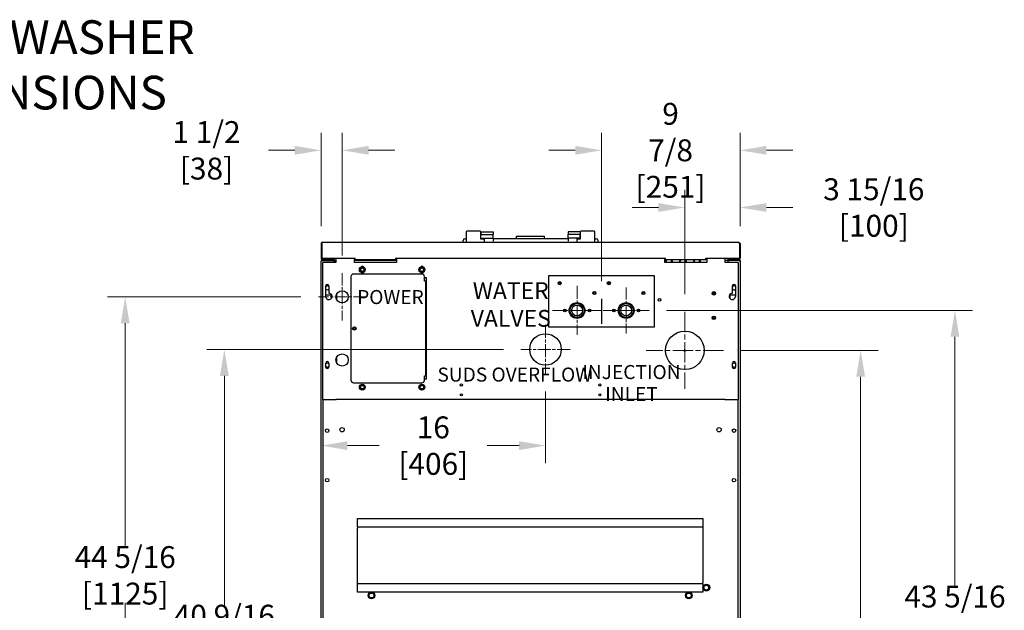
# Model space of a CAD drawing. Units: inches. Extents: x 9 to 163, y -107 to 102.
# Drawn here: x 93 to 163, y 60 to 102 of the extents above; entities that cross this region are included whole.
import ezdxf

# ---------------------------------------------------------------- set-up
doc = ezdxf.new("R2010")
doc.units = ezdxf.units.IN
doc.header["$LTSCALE"] = 10
doc.header["$MEASUREMENT"] = 0
doc.linetypes.add('CHAIN', pattern=[0.7087, 0.4724, -0.0591, 0.1181, -0.0591])
doc.layers.add('Center Mark(Dexter)', color=1, linetype='Continuous', lineweight=20, true_color=0xff0000)
doc.layers.add('Dimensions(Dexter)', color=1, linetype='Continuous', lineweight=20, true_color=0xff0000)
for name, color, linetype, lineweight in [('Sketch Geometry(Dexter)', 7, 'Continuous', 25), ('Sketch Lines(Dexter)', 7, 'Continuous', 20), ('Symbols(Dexter)', 7, 'Continuous', 20), ('Visible Edges(Dexter)', 7, 'Continuous', 25)]:
    doc.layers.add(name, color=color, linetype=linetype, lineweight=lineweight)
doc.styles.add('DIMTXT', font='tahoma.ttf', dxfattribs={"width": 0.75})
doc.styles.add('NOTES', font='ARIALN.TTF', dxfattribs={"width": 0.8})
doc.dimstyles.new('FRAC', dxfattribs={"dimscale": 10, "dimtxt": 0.156, "dimasz": 0.188, "dimexe": 0.125, "dimexo": 0.125, "dimgap": 0.094, "dimtad": 0, "dimtih": 1, "dimtoh": 1, "dimdec": 6, "dimrnd": 1e-08, "dimzin": 0, "dimdsep": 46, "dimlunit": 5, "dimtxsty": 'DIMTXT', "dimcen": 0.09, "dimclrd": 7, "dimclre": 7, "dimclrt": 7, "dimadec": 0, "dimazin": 3, "dimtfac": 0.600962, "dimtdec": 6, "dimtofl": 0, "dimtmove": 0, "dimatfit": 3, "dimfxl": 1, "dimfrac": 2, "dimtolj": 1, "dimtzin": 12, "dimlwd": 0, "dimlwe": 0, "dimarcsym": 0})

# ---------------------------------------------------------------- blocks, each defined once
blk = doc.blocks.new('*D21')
at = {"layer": 'Defpoints', "color": 0, "linetype": 'Continuous', "transparency": 16777216}
for p in [(107.6, 78.71), (128.749, 78.71), (114.658, 38.162)]:
    blk.add_point(p, dxfattribs=at)
at = {"layer": 'Dimensions(Dexter)', "color": 7, "linetype": 'Continuous', "lineweight": 0, "transparency": 16777216}
for p, q in [((127.499, 78.71), (106.35, 78.71)), ((107.6, 76.83), (107.6, 60.397)), ((107.6, 40.042), (107.6, 56.476)), ((113.408, 38.162), (106.35, 38.162))]:
    blk.add_line(p, q, dxfattribs=at)
at = {"layer": 'Dimensions(Dexter)', "color": 7, "linetype": 'Continuous', "transparency": 16777216}
for points in [[(107.286, 76.83), (107.913, 76.83), (107.6, 78.71)], [(107.286, 40.042), (107.913, 40.042), (107.6, 38.162)]]:
    blk.add_solid(points, dxfattribs=at)
at = {"layer": 'Dimensions(Dexter)', "color": 7, "linetype": 'Continuous', "lineweight": 5, "transparency": 16777216, "insert": (107.6, 58.436), "char_height": 1.56, "attachment_point": 5, "style": 'DIMTXT'}
blk.add_mtext('\\A1;40 9/16 [1030]', dxfattribs=at)
blk = doc.blocks.new('*D22')
at = {"layer": 'Defpoints', "color": 0, "linetype": 'Continuous', "transparency": 16777216}
for p in [(114.31, 82.46), (100.528, 38.162), (114.658, 38.162)]:
    blk.add_point(p, dxfattribs=at)
at = {"layer": 'Dimensions(Dexter)', "color": 7, "linetype": 'Continuous', "lineweight": 0, "transparency": 16777216}
for p, q in [((113.06, 82.46), (99.278, 82.46)), ((100.528, 80.58), (100.528, 64.574)), ((100.528, 40.042), (100.528, 60.654)), ((113.408, 38.162), (99.278, 38.162))]:
    blk.add_line(p, q, dxfattribs=at)
at = {"layer": 'Dimensions(Dexter)', "color": 7, "linetype": 'Continuous', "transparency": 16777216}
for points in [[(100.214, 80.58), (100.841, 80.58), (100.528, 82.46)], [(100.214, 40.042), (100.841, 40.042), (100.528, 38.162)]]:
    blk.add_solid(points, dxfattribs=at)
at = {"layer": 'Dimensions(Dexter)', "color": 7, "linetype": 'Continuous', "lineweight": 5, "transparency": 16777216, "insert": (100.528, 62.614), "char_height": 1.56, "attachment_point": 5, "style": 'DIMTXT'}
blk.add_mtext('\\A1;44 5/16 [1125]', dxfattribs=at)
blk = doc.blocks.new('*D24')
at = {"layer": 'Defpoints', "color": 0, "linetype": 'Continuous', "transparency": 16777216}
for p in [(137.885, 81.491), (159.697, 81.491), (144.221, 38.162)]:
    blk.add_point(p, dxfattribs=at)
at = {"layer": 'Dimensions(Dexter)', "color": 7, "linetype": 'Continuous', "lineweight": 0, "transparency": 16777216}
for p, q in [((139.135, 81.491), (160.947, 81.491)), ((159.697, 79.611), (159.697, 61.763)), ((159.697, 40.042), (159.697, 57.842)), ((145.471, 38.162), (160.947, 38.162))]:
    blk.add_line(p, q, dxfattribs=at)
at = {"layer": 'Dimensions(Dexter)', "color": 7, "linetype": 'Continuous', "transparency": 16777216}
for points in [[(159.384, 79.611), (160.011, 79.611), (159.697, 81.491)], [(159.384, 40.042), (160.011, 40.042), (159.697, 38.162)]]:
    blk.add_solid(points, dxfattribs=at)
at = {"layer": 'Dimensions(Dexter)', "color": 7, "linetype": 'Continuous', "lineweight": 5, "transparency": 16777216, "insert": (159.697, 59.802), "char_height": 1.56, "attachment_point": 5, "style": 'DIMTXT'}
blk.add_mtext('\\A1;43 5/16 [1101]', dxfattribs=at)
blk = doc.blocks.new('*D26')
at = {"layer": 'Defpoints', "color": 0, "linetype": 'Continuous', "transparency": 16777216}
for p in [(114.498, 85.002), (130.498, 76.961), (114.498, 71.858)]:
    blk.add_point(p, dxfattribs=at)
at = {"layer": 'Dimensions(Dexter)', "color": 7, "linetype": 'Continuous', "lineweight": 0, "transparency": 16777216}
for p, q in [((114.498, 83.752), (114.498, 70.608)), ((130.498, 75.711), (130.498, 70.608)), ((116.378, 71.858), (118.648, 71.858)), ((128.618, 71.858), (126.347, 71.858))]:
    blk.add_line(p, q, dxfattribs=at)
at = {"layer": 'Dimensions(Dexter)', "color": 7, "linetype": 'Continuous', "transparency": 16777216}
for points in [[(116.378, 72.171), (116.378, 71.545), (114.498, 71.858)], [(128.618, 72.171), (128.618, 71.545), (130.498, 71.858)]]:
    blk.add_solid(points, dxfattribs=at)
at = {"layer": 'Dimensions(Dexter)', "color": 7, "linetype": 'Continuous', "lineweight": 5, "transparency": 16777216, "insert": (122.498, 71.858), "char_height": 1.56, "attachment_point": 5, "style": 'DIMTXT'}
blk.add_mtext('\\A1;16 [406]', dxfattribs=at)
blk = doc.blocks.new('*D27')
at = {"layer": 'Defpoints', "color": 0, "linetype": 'Continuous', "transparency": 16777216}
for p in [(114.498, 92.902), (114.498, 86.239), (115.998, 84.148)]:
    blk.add_point(p, dxfattribs=at)
at = {"layer": 'Dimensions(Dexter)', "color": 7, "linetype": 'Continuous', "lineweight": 0, "transparency": 16777216}
for p, q in [((114.498, 87.489), (114.498, 94.152)), ((115.998, 85.398), (115.998, 94.152)), ((112.618, 92.902), (110.738, 92.902)), ((117.878, 92.902), (119.758, 92.902))]:
    blk.add_line(p, q, dxfattribs=at)
at = {"layer": 'Dimensions(Dexter)', "color": 7, "linetype": 'Continuous', "transparency": 16777216}
for points in [[(112.618, 93.216), (112.618, 92.589), (114.498, 92.902)], [(117.878, 93.216), (117.878, 92.589), (115.998, 92.902)]]:
    blk.add_solid(points, dxfattribs=at)
at = {"layer": 'Dimensions(Dexter)', "color": 7, "linetype": 'Continuous', "lineweight": 5, "transparency": 16777216, "insert": (106.329, 92.902), "char_height": 1.56, "attachment_point": 5, "style": 'DIMTXT'}
blk.add_mtext('\\A1;1 1/2 [38]', dxfattribs=at)
blk = doc.blocks.new('*D28')
at = {"layer": 'Defpoints', "color": 0, "linetype": 'Continuous', "transparency": 16777216}
for p in [(134.498, 92.902), (144.373, 86.239), (134.498, 82.331)]:
    blk.add_point(p, dxfattribs=at)
at = {"layer": 'Dimensions(Dexter)', "color": 7, "linetype": 'Continuous', "lineweight": 0, "transparency": 16777216}
for p, q in [((134.498, 83.581), (134.498, 94.152)), ((144.373, 87.489), (144.373, 94.152)), ((132.618, 92.902), (130.738, 92.902)), ((146.253, 92.902), (148.133, 92.902))]:
    blk.add_line(p, q, dxfattribs=at)
at = {"layer": 'Dimensions(Dexter)', "color": 7, "linetype": 'Continuous', "transparency": 16777216}
for points in [[(132.618, 93.216), (132.618, 92.589), (134.498, 92.902)], [(146.253, 93.216), (146.253, 92.589), (144.373, 92.902)]]:
    blk.add_solid(points, dxfattribs=at)
at = {"layer": 'Dimensions(Dexter)', "color": 7, "linetype": 'Continuous', "lineweight": 5, "transparency": 16777216, "insert": (139.416, 92.902), "char_height": 1.56, "attachment_point": 5, "style": 'DIMTXT'}
blk.add_mtext('\\A1;9 7/8\\P [251]', dxfattribs=at)
blk = doc.blocks.new('*D29')
at = {"layer": 'Defpoints', "color": 0, "linetype": 'Continuous', "transparency": 16777216}
for p in [(143.185, 78.647), (152.971, 78.647), (144.221, 38.162)]:
    blk.add_point(p, dxfattribs=at)
at = {"layer": 'Dimensions(Dexter)', "color": 7, "linetype": 'Continuous', "lineweight": 0, "transparency": 16777216}
for p, q in [((144.435, 78.647), (154.221, 78.647)), ((152.971, 76.767), (152.971, 53.123)), ((152.971, 40.042), (152.971, 49.202)), ((145.471, 38.162), (154.221, 38.162))]:
    blk.add_line(p, q, dxfattribs=at)
at = {"layer": 'Dimensions(Dexter)', "color": 7, "linetype": 'Continuous', "transparency": 16777216}
for points in [[(152.657, 76.767), (153.284, 76.767), (152.971, 78.647)], [(152.657, 40.042), (153.284, 40.042), (152.971, 38.162)]]:
    blk.add_solid(points, dxfattribs=at)
at = {"layer": 'Dimensions(Dexter)', "color": 7, "linetype": 'Continuous', "lineweight": 5, "transparency": 16777216, "insert": (152.971, 51.162), "char_height": 1.56, "attachment_point": 5, "style": 'DIMTXT'}
blk.add_mtext('\\A1;40 1/2 [1028]', dxfattribs=at)
blk = doc.blocks.new('*D30')
at = {"layer": 'Defpoints', "color": 0, "linetype": 'Continuous', "transparency": 16777216}
for p in [(140.435, 88.827), (144.373, 86.239), (140.435, 81.397)]:
    blk.add_point(p, dxfattribs=at)
at = {"layer": 'Dimensions(Dexter)', "color": 7, "linetype": 'Continuous', "lineweight": 0, "transparency": 16777216}
for p, q in [((140.435, 82.647), (140.435, 90.077)), ((144.373, 87.489), (144.373, 90.077)), ((138.555, 88.827), (136.675, 88.827)), ((146.253, 88.827), (148.133, 88.827))]:
    blk.add_line(p, q, dxfattribs=at)
at = {"layer": 'Dimensions(Dexter)', "color": 7, "linetype": 'Continuous', "transparency": 16777216}
for points in [[(138.555, 89.14), (138.555, 88.514), (140.435, 88.827)], [(146.253, 89.14), (146.253, 88.514), (144.373, 88.827)]]:
    blk.add_solid(points, dxfattribs=at)
at = {"layer": 'Dimensions(Dexter)', "color": 7, "linetype": 'Continuous', "lineweight": 5, "transparency": 16777216, "insert": (153.91, 88.827), "char_height": 1.56, "attachment_point": 5, "style": 'DIMTXT'}
blk.add_mtext('\\A1;3 15/16 [100]', dxfattribs=at)

msp = doc.modelspace()

# ---------------------------------------------------------------- linework, layer by layer
msp.add_circle((130.4976263, 78.710135), 1.125)
at = {"layer": 'Center Mark(Dexter)', "color": 7, "linetype": 'CHAIN', "ltscale": 0.305439}
for p, q in [((140.4354363, 81.39726), (140.4354363, 75.89726)), ((143.1854363, 78.64726), (137.6854363, 78.64726))]:
    msp.add_line(p, q, dxfattribs=at)
at = {"layer": 'Sketch Geometry(Dexter)'}
for p, q in [((134.4976263, 82.330754), (134.4976263, 80.5372941)), ((143.3101263, 75.147635), (115.5601263, 75.147635))]:
    msp.add_line(p, q, dxfattribs=at)
at = {"layer": 'Sketch Lines(Dexter)', "linetype": 'CHAIN', "ltscale": 0.18739}
for p, q in [((115.9976263, 84.147635), (115.9976263, 80.772635)), ((117.6851263, 82.460135), (114.3101263, 82.460135))]:
    msp.add_line(p, q, dxfattribs=at)
at = {"layer": 'Sketch Lines(Dexter)', "linetype": 'CHAIN', "ltscale": 0.194195}
for p, q in [((132.7476263, 83.239385), (132.7476263, 79.741885)), ((134.4963763, 81.490635), (130.9988763, 81.490635)), ((130.4976263, 80.458885), (130.4976263, 76.961385)), ((132.2463763, 78.710135), (128.7488763, 78.710135))]:
    msp.add_line(p, q, dxfattribs=at)
at = {"layer": 'Sketch Lines(Dexter)', "linetype": 'CHAIN', "ltscale": 0.181835}
for p, q in [((136.2476263, 83.128135), (136.2476263, 79.853135)), ((137.8851263, 81.490635), (134.6101263, 81.490635))]:
    msp.add_line(p, q, dxfattribs=at)
at = {"layer": 'Visible Edges(Dexter)'}
for p, q in [((124.8726263, 86.974635), (124.8726263, 87.120885)), ((125.8626263, 87.130885), (124.8826263, 87.130885)), ((125.8726263, 87.120885), (125.8726263, 86.974635)), ((125.8882513, 87.0961514), (126.7632513, 87.0961514)), ((125.8882513, 87.0961514), (125.8882513, 86.9143485)), ((126.7632513, 87.0961514), (126.7632513, 86.9143485)), ((132.9820013, 87.0961514), (132.1070013, 87.0961514)), ((132.1070013, 87.0961514), (132.1070013, 86.9143485)), ((132.9820013, 87.0961514), (132.9820013, 86.9143485)), ((132.9976263, 86.974635), (132.9976263, 87.120885)), ((133.9876263, 87.130885), (133.0076263, 87.130885)), ((133.9976263, 87.120885), (133.9976263, 86.974635)), ((124.6226263, 86.349635), (124.6226263, 86.474635)), ((124.7476263, 86.599635), (124.8726263, 86.599635)), ((124.8726263, 86.349635), (124.8726263, 86.974635)), ((125.8726263, 86.974635), (125.8726263, 86.609635)), ((125.8826263, 86.599635), (126.1126263, 86.599635)), ((125.8882513, 86.9143485), (126.7632513, 86.9143485)), ((125.8882513, 86.9143485), (125.8882513, 86.9020233)), ((125.8882513, 86.9020233), (126.7632513, 86.9020233)), ((125.8882513, 86.64651), (125.8882513, 86.9020233)), ((125.8882513, 86.64651), (126.7632513, 86.64651)), ((125.8882513, 86.64651), (125.8882513, 86.599635)), ((126.1226263, 86.589635), (126.1226263, 86.349635)), ((126.7632513, 86.9143485), (126.7632513, 86.9020233)), ((126.7632513, 86.64651), (126.7632513, 86.9020233)), ((126.7632513, 86.64651), (126.7632513, 86.42776)), ((132.1070013, 86.599635), (126.7632513, 86.599635)), ((128.4351263, 86.7743743), (128.4351263, 86.7733095)), ((128.4351263, 86.7743743), (130.4351263, 86.7743743)), ((128.4351263, 86.599635), (128.4351263, 86.7733095)), ((130.4351263, 86.7743743), (130.4351263, 86.7733095)), ((130.4351263, 86.599635), (130.4351263, 86.7733095)), ((132.9820013, 86.9143485), (132.1070013, 86.9143485)), ((132.1070013, 86.9143485), (132.1070013, 86.9020233)), ((132.9820013, 86.9020233), (132.1070013, 86.9020233)), ((132.1070013, 86.64651), (132.1070013, 86.9020233)), ((132.9820013, 86.64651), (132.1070013, 86.64651)), ((132.1070013, 86.64651), (132.1070013, 86.42776)), ((132.7476263, 86.349635), (132.7476263, 86.589635)), ((132.7576263, 86.599635), (132.9876263, 86.599635)), ((132.9820013, 86.9143485), (132.9820013, 86.9020233)), ((132.9820013, 86.64651), (132.9820013, 86.9020233)), ((132.9820013, 86.64651), (132.9820013, 86.599635)), ((132.9976263, 86.609635), (132.9976263, 86.974635)), ((133.9976263, 86.974635), (133.9976263, 86.349635)), ((133.9976263, 86.599635), (134.1226263, 86.599635)), ((134.2476263, 86.349635), (134.2476263, 86.474635)), ((114.4976263, 86.239135), (114.4976263, 85.210135)), ((114.4976263, 86.239135), (114.5456263, 86.239135)), ((114.5456263, 85.210135), (114.5456263, 86.239135)), ((114.5463334, 86.239135), (114.5463334, 85.2205351)), ((114.6081263, 86.349635), (144.2621263, 86.349635)), ((144.3239192, 86.239135), (144.3239192, 85.2205351)), ((144.3246263, 86.239135), (144.3246263, 85.210135)), ((144.3726263, 86.239135), (144.3246263, 86.239135)), ((144.3726263, 86.239135), (144.3726263, 85.210135)), ((114.4976263, 38.537135), (114.4976263, 85.001635)), ((114.5086725, 85.046835), (114.5061263, 85.046835)), ((114.5061263, 85.0415568), (114.5061263, 85.046835)), ((114.5337013, 85.1284578), (114.5660307, 85.1639375)), ((114.5463334, 85.2205351), (116.9351263, 85.2205351)), ((114.5463334, 85.210135), (114.5463334, 85.2205351)), ((114.5759063, 85.046835), (114.5524614, 85.046835)), ((114.5589263, 85.0925037), (114.5589263, 85.0997662)), ((114.5589263, 85.0997662), (114.6027448, 85.0997662)), ((114.5589263, 85.0520664), (114.5589263, 85.0522252)), ((114.5912908, 85.0520664), (114.5589263, 85.0520664)), ((114.5589263, 85.0520664), (114.5589263, 85.051835)), ((114.5906051, 85.051835), (114.5589263, 85.051835)), ((114.6081263, 85.099635), (114.5956263, 85.099635)), ((114.5956263, 85.099635), (114.5956263, 85.064135)), ((114.5956263, 85.064135), (115.2746263, 85.064135)), ((114.5956263, 85.0535284), (115.2746263, 85.0535284)), ((114.6081263, 85.126515), (114.6081263, 85.147635)), ((114.6081263, 85.147635), (115.1538763, 85.147635)), ((114.6081263, 85.099635), (114.6081263, 85.126515)), ((114.7624829, 85.099635), (114.6081263, 85.099635)), ((115.2746263, 85.099635), (114.7624829, 85.099635)), ((115.1538763, 85.147635), (115.2873763, 85.147635)), ((115.1538763, 85.147635), (115.1538763, 85.099635)), ((115.1538763, 85.0997662), (115.2786726, 85.0997662)), ((115.2746263, 85.064135), (115.2746263, 85.099635)), ((115.3726263, 85.0535284), (115.2746263, 85.0535284)), ((115.2873763, 85.2205351), (115.2873763, 85.162135)), ((115.2873763, 85.1009494), (115.2873763, 85.162135)), ((115.2873763, 85.0535284), (115.2873763, 85.064968)), ((115.3371263, 85.162135), (115.3371263, 85.2205351)), ((115.3726263, 85.2205351), (115.3726263, 85.162135)), ((115.3726263, 85.0535284), (115.3726263, 85.162135)), ((115.3726263, 84.897635), (115.3726263, 85.0535284)), ((115.4242263, 84.897635), (115.4242263, 85.2205351)), ((115.5442665, 85.051835), (115.4242263, 85.051835)), ((115.5492263, 85.07976), (115.5601263, 85.07976)), ((115.5601263, 85.2205351), (115.5601263, 84.897635)), ((116.8726263, 84.897635), (116.8726263, 85.147635)), ((116.8726263, 85.147635), (116.9351263, 85.147635)), ((116.8726263, 85.07976), (119.8726263, 85.07976)), ((116.9351263, 85.2205351), (116.9351263, 85.210135)), ((116.9351263, 85.1190088), (116.9351263, 85.210135)), ((116.9351263, 85.099635), (116.9351263, 85.1190088)), ((119.8101263, 85.099635), (116.9351263, 85.099635)), ((119.8101263, 85.210135), (119.8101263, 85.2205351)), ((119.8101263, 85.2205351), (139.0601263, 85.2205351)), ((119.8101263, 85.210135), (119.8101263, 85.099635)), ((119.8101263, 85.147635), (119.8726263, 85.147635)), ((119.8726263, 85.147635), (119.8726263, 84.897635)), ((138.9976263, 84.897635), (138.9976263, 85.147635)), ((138.9976263, 85.147635), (139.0601263, 85.147635)), ((139.0601263, 85.2205351), (139.0601263, 85.210135)), ((139.0601263, 85.099635), (139.0601263, 85.210135)), ((141.9351263, 85.099635), (139.0601263, 85.099635)), ((141.9351263, 85.210135), (141.9351263, 85.2205351)), ((141.9351263, 85.2205351), (144.3239192, 85.2205351)), ((141.9351263, 85.1190088), (141.9351263, 85.210135)), ((141.9351263, 85.147635), (141.9976263, 85.147635)), ((141.9351263, 85.099635), (141.9351263, 85.1190088)), ((141.9976263, 85.147635), (141.9976263, 84.897635)), ((143.3101263, 84.897635), (143.3101263, 85.2205351)), ((143.5061263, 85.051835), (143.3101263, 85.051835)), ((143.5061263, 85.162135), (143.5061263, 85.2205351)), ((143.5061263, 85.0535284), (143.6041263, 85.0535284)), ((143.5061263, 85.0535284), (143.5061263, 84.897635)), ((143.5416263, 85.2205351), (143.5416263, 85.162135)), ((143.5998763, 85.162135), (143.5998763, 85.2205351)), ((143.5998763, 85.162135), (143.5998763, 85.0997797)), ((143.5998763, 85.147635), (143.7163763, 85.147635)), ((143.5998763, 85.0642272), (143.5998763, 85.0535284)), ((143.6000799, 85.0997662), (143.7163763, 85.0997662)), ((144.1077697, 85.099635), (143.6041263, 85.099635)), ((143.6041263, 85.099635), (143.6041263, 85.064135)), ((143.6041263, 85.064135), (144.2831263, 85.064135)), ((144.2831263, 85.0535284), (143.6041263, 85.0535284)), ((143.7163763, 85.147635), (144.2621263, 85.147635)), ((143.7163763, 85.099635), (143.7163763, 85.147635)), ((144.2621263, 85.099635), (144.1077697, 85.099635)), ((144.2621263, 85.126515), (144.2621263, 85.147635)), ((144.2621263, 85.099635), (144.2621263, 85.126515)), ((144.2831263, 85.099635), (144.2621263, 85.099635)), ((144.2675077, 85.0997662), (144.3283263, 85.0997662)), ((144.2831263, 85.064135), (144.2831263, 85.099635)), ((144.3200441, 85.0520664), (144.2874618, 85.0520664)), ((144.3203581, 85.051835), (144.2881474, 85.051835)), ((144.3028462, 85.046835), (144.3262912, 85.046835)), ((144.3042218, 85.1639375), (144.3365512, 85.1284578)), ((144.3239192, 85.2205351), (144.3239192, 85.210135)), ((144.3283263, 85.0997662), (144.3283263, 85.0885888)), ((144.37008, 85.046835), (144.3811263, 85.046835)), ((144.3811263, 85.046835), (144.3811263, 85.001635)), ((144.3811263, 85.001635), (144.3811263, 38.537135)), ((115.5601263, 84.897635), (114.6226263, 84.897635)), ((114.6226263, 75.147635), (114.6226263, 84.897635)), ((119.8726263, 84.897635), (116.8726263, 84.897635)), ((117.2791264, 84.3978228), (117.279018, 84.3077562)), ((117.279018, 84.3077562), (117.3569637, 84.262629)), ((117.2792348, 84.4878893), (117.2791264, 84.3978228)), ((117.3572889, 84.5328288), (117.2792348, 84.4878893)), ((117.3569637, 84.262629), (117.4349095, 84.2175019)), ((117.435343, 84.5777682), (117.3572889, 84.5328288)), ((117.4349095, 84.2175019), (117.5129636, 84.2624413)), ((117.5132888, 84.532641), (117.435343, 84.5777682)), ((117.5129636, 84.2624413), (117.5910178, 84.3073807)), ((117.5912345, 84.4875139), (117.5132888, 84.532641)), ((117.5910178, 84.3073807), (117.5911262, 84.3974473)), ((117.5911262, 84.3974473), (117.5912345, 84.4875139)), ((121.5291264, 84.3978228), (121.529018, 84.3077562)), ((121.529018, 84.3077562), (121.6069637, 84.262629)), ((121.5292348, 84.4878893), (121.5291264, 84.3978228)), ((121.6072889, 84.5328288), (121.5292348, 84.4878893)), ((121.6069637, 84.262629), (121.6849095, 84.2175019)), ((121.685343, 84.5777682), (121.6072889, 84.5328288)), ((121.6849095, 84.2175019), (121.7629636, 84.2624413)), ((121.7632888, 84.532641), (121.685343, 84.5777682)), ((121.7629636, 84.2624413), (121.8410178, 84.3073807)), ((121.8412345, 84.4875139), (121.7632888, 84.532641)), ((121.8410178, 84.3073807), (121.8411262, 84.3974473)), ((121.8411262, 84.3974473), (121.8412345, 84.4875139)), ((141.9976263, 84.897635), (138.9976263, 84.897635)), ((144.2476263, 84.897635), (143.3101263, 84.897635)), ((144.2476263, 84.897635), (144.2476263, 75.147635)), ((116.6226263, 83.897635), (116.6226263, 76.522635)), ((121.6851263, 84.085135), (116.8101263, 84.085135)), ((121.8726263, 83.585135), (121.8726263, 83.897635)), ((121.8726263, 83.835135), (121.9976263, 83.835135)), ((121.9402263, 83.585135), (121.8726263, 83.585135)), ((121.9652263, 83.585135), (121.9402263, 83.585135)), ((121.9402263, 83.585135), (121.9402263, 76.835135)), ((121.9976263, 83.585135), (121.9652263, 83.585135)), ((121.9976263, 83.835135), (121.9976263, 76.585135)), ((130.7476263, 80.290635), (130.7476263, 83.990635)), ((130.7476263, 83.990635), (138.2476263, 83.990635)), ((138.2476263, 83.990635), (138.2476263, 80.290635)), ((114.8256263, 82.49126), (114.8256263, 83.24126)), ((115.0446263, 83.24126), (115.0446263, 82.7176358)), ((131.5601263, 83.3689315), (131.5601263, 83.4985885)), ((135.0601263, 83.3689315), (135.0601263, 83.4985885)), ((143.8256263, 82.7176358), (143.8256263, 83.24126)), ((144.0446263, 83.24126), (144.0446263, 82.49126)), ((114.8256263, 82.599635), (115.2163763, 82.599635)), ((115.2163763, 82.599635), (115.2163763, 82.3352979)), ((115.6117263, 82.2540102), (115.6117263, 82.6662599)), ((133.9351263, 82.6658065), (133.9351263, 82.7954635)), ((137.4351263, 82.6658065), (137.4351263, 82.7954635)), ((143.6623763, 82.599635), (144.0446263, 82.599635)), ((143.6623763, 82.3268089), (143.6623763, 82.599635)), ((131.8976263, 81.490635), (131.7726263, 81.490635)), ((131.8101263, 81.490635), (131.8101263, 81.4155101)), ((131.8976263, 81.5793762), (131.8976263, 81.490635)), ((131.9606263, 81.490635), (131.8976263, 81.490635)), ((132.1851263, 81.490635), (132.2176263, 81.490635)), ((132.6297015, 82.040635), (132.865551, 82.040635)), ((133.2776263, 81.490635), (133.3101263, 81.490635)), ((133.5976263, 81.490635), (133.5346263, 81.490635)), ((133.5976263, 81.5793762), (133.5976263, 81.490635)), ((133.7226263, 81.490635), (133.5976263, 81.490635)), ((133.6851263, 81.490635), (133.6851263, 81.4155101)), ((135.3976263, 81.490635), (135.2726263, 81.490635)), ((135.3101263, 81.490635), (135.3101263, 81.4155101)), ((135.3976263, 81.5793762), (135.3976263, 81.490635)), ((135.4606263, 81.490635), (135.3976263, 81.490635)), ((135.6851263, 81.490635), (135.7176263, 81.490635)), ((136.1297015, 82.040635), (136.365551, 82.040635)), ((136.7776263, 81.490635), (136.8101263, 81.490635)), ((137.0976263, 81.490635), (137.0346263, 81.490635)), ((137.0976263, 81.5793762), (137.0976263, 81.490635)), ((137.2226263, 81.490635), (137.0976263, 81.490635)), ((137.1851263, 81.490635), (137.1851263, 81.4155101)), ((132.3101263, 81.19148), (132.3101263, 81.1370817)), ((133.1851263, 81.19148), (133.1851263, 81.1370817)), ((135.8101263, 81.19148), (135.8101263, 81.1370817)), ((136.6851263, 81.19148), (136.6851263, 81.1370817)), ((138.2476263, 80.290635), (130.7476263, 80.290635)), ((140.3454363, 78.64726), (140.5254363, 78.64726)), ((140.4354363, 78.55726), (140.4354363, 78.73726)), ((115.6117263, 77.7540102), (115.6117263, 78.1662599)), ((114.8256263, 77.46026), (114.8256263, 77.74126)), ((115.0446263, 77.74126), (115.0446263, 77.46026)), ((143.8256263, 77.46026), (143.8256263, 77.74126)), ((144.0446263, 77.74126), (144.0446263, 77.46026)), ((121.8726263, 76.522635), (121.8726263, 76.835135)), ((121.8726263, 76.835135), (121.9402263, 76.835135)), ((121.9976263, 76.585135), (121.8726263, 76.585135)), ((121.9652263, 76.835135), (121.9402263, 76.835135)), ((121.9976263, 76.835135), (121.9652263, 76.835135)), ((116.8101263, 76.335135), (121.6851263, 76.335135)), ((117.2791264, 76.0228228), (117.279018, 75.9327562)), ((117.279018, 75.9327562), (117.3569637, 75.887629)), ((117.2792348, 76.1128893), (117.2791264, 76.0228228)), ((117.3572889, 76.1578288), (117.2792348, 76.1128893)), ((117.3569637, 75.887629), (117.4349095, 75.8425019)), ((117.435343, 76.2027682), (117.3572889, 76.1578288)), ((117.4349095, 75.8425019), (117.5129636, 75.8874413)), ((117.5132888, 76.157641), (117.435343, 76.2027682)), ((117.5129636, 75.8874413), (117.5910178, 75.9323807)), ((117.5912345, 76.1125139), (117.5132888, 76.157641)), ((117.5910178, 75.9323807), (117.5911262, 76.0224473)), ((117.5911262, 76.0224473), (117.5912345, 76.1125139)), ((121.5501203, 76.1007976), (121.5049931, 76.0228518)), ((121.5049931, 76.0228518), (121.5499325, 75.9447977)), ((121.5499325, 75.9447977), (121.594872, 75.8667435)), ((121.5952474, 76.1787433), (121.5501203, 76.1007976)), ((121.594872, 75.8667435), (121.6849385, 75.8666352)), ((121.685314, 76.1786349), (121.5952474, 76.1787433)), ((121.6849385, 75.8666352), (121.7750051, 75.8665268)), ((121.7753806, 76.1785265), (121.685314, 76.1786349)), ((121.7750051, 75.8665268), (121.8201323, 75.9444725)), ((121.82032, 76.1004724), (121.7753806, 76.1785265)), ((121.8201323, 75.9444725), (121.8652594, 76.0224183)), ((121.8652594, 76.0224183), (121.82032, 76.1004724)), ((114.6226263, 75.147635), (115.5601263, 75.147635)), ((114.6538763, 38.55276), (114.6538763, 75.147635)), ((115.5601263, 75.147635), (115.5601263, 75.136735)), ((115.5601263, 75.0857998), (115.5601263, 75.136735)), ((143.3101263, 75.136735), (143.3101263, 75.147635)), ((143.3101263, 75.147635), (144.2476263, 75.147635)), ((143.3101263, 75.136735), (143.3101263, 75.0857998)), ((144.2163763, 75.147635), (144.2163763, 38.55276)), ((144.2163763, 74.20901), (144.2248763, 74.20901)), ((144.2248763, 74.20901), (144.2248763, 73.42776)), ((144.2248763, 73.42776), (144.2163763, 73.42776)), ((117.1013763, 66.14486), (117.1013763, 66.66776)), ((117.1013763, 66.66776), (141.7263763, 66.66776)), ((117.1013763, 66.08236), (117.1013763, 66.14486)), ((117.1013763, 66.08236), (141.7263763, 66.08236)), ((117.1013763, 66.08236), (117.1013763, 65.98026)), ((141.7263763, 66.66776), (141.7263763, 66.14486)), ((141.7263763, 66.14486), (141.7263763, 66.08236)), ((141.7263763, 66.08236), (141.7263763, 65.98026)), ((117.1013763, 62.10526), (117.1013763, 65.98026)), ((141.7263763, 65.98026), (141.7263763, 62.10526)), ((117.1013763, 62.00316), (117.1013763, 62.10526)), ((117.1013763, 61.94066), (117.1013763, 62.00316)), ((141.7263763, 62.00316), (117.1013763, 62.00316)), ((117.1013763, 61.41776), (117.1013763, 61.94066)), ((141.7263763, 62.00316), (141.7263763, 62.10526)), ((141.7263763, 62.00316), (141.7263763, 61.94066)), ((141.7263763, 61.94066), (141.7263763, 61.41776)), ((141.7263763, 61.41776), (117.1013763, 61.41776)), ((144.2163763, 61.505885), (144.2248763, 61.505885)), ((144.2248763, 61.505885), (144.2248763, 60.724635)), ((144.2248763, 60.724635), (144.2163763, 60.724635))]:
    msp.add_line(p, q, dxfattribs=at)
for centre, radius in [((117.4351263, 84.397635), 0.207), ((117.4351263, 84.397635), 0.1248), ((121.6851263, 84.397635), 0.207), ((121.6851263, 84.397635), 0.1248), ((115.9976263, 82.460135), 0.4375), ((131.5132513, 83.43376), 0.109375), ((131.5132513, 83.43376), 0.08), ((135.0132513, 83.43376), 0.109375), ((135.0132513, 83.43376), 0.08), ((133.9820013, 82.730635), 0.109375), ((133.9820013, 82.730635), 0.08), ((137.4820013, 82.730635), 0.109375), ((137.4820013, 82.730635), 0.08), ((138.6226263, 82.240635), 0.095), ((142.4979363, 82.70976), 0.125), ((142.4979363, 82.70976), 0.0805), ((131.8666263, 81.490635), 0.094), ((132.7476263, 81.490635), 0.5625), ((132.7476263, 81.490635), 0.53), ((132.7476263, 81.490635), 0.49875), ((132.7476263, 81.490635), 0.3875), ((133.6286263, 81.490635), 0.094), ((135.3666263, 81.490635), 0.094), ((136.2476263, 81.490635), 0.5625), ((136.2476263, 81.490635), 0.53), ((136.2476263, 81.490635), 0.49875), ((136.2476263, 81.490635), 0.3875), ((137.1286263, 81.490635), 0.094), ((142.4979363, 80.95976), 0.125), ((142.4979363, 80.95976), 0.0805), ((116.8726263, 80.210135), 0.125), ((116.8726263, 80.210135), 0.076), ((140.4354363, 78.64726), 1.375), ((115.9976263, 77.960135), 0.4375), ((117.4351263, 76.022635), 0.207), ((117.4351263, 76.022635), 0.1248), ((121.6851263, 76.022635), 0.207), ((121.6851263, 76.022635), 0.1248), ((124.4976263, 76.178885), 0.076), ((134.3726263, 76.178885), 0.076), ((124.4976263, 75.47576), 0.076), ((134.3726263, 75.47576), 0.076), ((114.9351263, 72.92776), 0.125), ((115.9976263, 72.99026), 0.1565), ((142.8726263, 72.99026), 0.1565), ((143.9351263, 72.92776), 0.125), ((114.9351263, 69.39651), 0.125), ((143.9351263, 69.39651), 0.125), ((141.9663763, 61.74026), 0.24), ((141.9663763, 61.74026), 0.175), ((118.0913763, 61.17776), 0.24), ((118.0913763, 61.17776), 0.175), ((140.7163763, 61.17776), 0.24), ((140.7163763, 61.17776), 0.175)]:
    msp.add_circle(centre, radius, dxfattribs=at)
for centre, radius, start, end in [((124.7476263, 86.474635), 0.125, 90, 180), ((125.8826263, 86.609635), 0.01, 180, 270), ((126.1126263, 86.589635), 0.01, 0, 90), ((132.7576263, 86.589635), 0.01, 90, 180), ((132.9876263, 86.609635), 0.01, 270, 0), ((134.1226263, 86.474635), 0.125, 0, 90), ((114.6081263, 85.210135), 0.1105, 180, 227.659985825), ((114.6081263, 85.210135), 0.0625, 180, 227.659985825), ((115.2746263, 85.162135), 0.0625, 270, 0), ((115.2746263, 85.162135), 0.098, 270, 0), ((139.2971276, 85.0035593), 0.25, 157.399514247, 205.068206133), ((139.2971276, 85.0035593), 0.1875, 149.175894631, 214.397370383), ((139.2971276, 85.0035593), 0.1875, 325.602629617, 30.824105369), ((139.2971276, 85.0035593), 0.25, 334.931793867, 22.600485753), ((140.2971276, 85.0035593), 0.25, 157.399514247, 205.068206133), ((140.2971276, 85.0035593), 0.1875, 149.175894631, 214.397370383), ((140.2971276, 85.0035593), 0.1875, 325.602629617, 30.824105369), ((140.2971276, 85.0035593), 0.25, 334.931793867, 22.600485753), ((141.2971276, 85.0035593), 0.25, 157.399514247, 205.068206133), ((141.2971276, 85.0035593), 0.1875, 149.175894631, 214.397370383), ((141.2971276, 85.0035593), 0.1875, 325.602629617, 30.824105369), ((141.2971276, 85.0035593), 0.25, 334.931793867, 22.600485753), ((143.6041263, 85.162135), 0.098, 180, 270), ((143.6041263, 85.162135), 0.0625, 180, 270), ((144.2621263, 85.210135), 0.0625, 312.340014175, 0), ((144.2621263, 85.210135), 0.1105, 312.340014175, 0), ((117.4351263, 84.397635), 0.156, 179.931052155, 239.931052155), ((117.4351263, 84.397635), 0.156, 119.931052155, 179.931052155), ((117.4351263, 84.538135), 0.1095, 21.183009836, 158.816990164), ((117.4351263, 84.397635), 0.156, 239.931052155, 299.931052155), ((117.4351263, 84.397635), 0.156, 59.931052155, 119.931052155), ((117.4351263, 84.397635), 0.156, 299.931052155, 359.931052155), ((117.4351263, 84.397635), 0.156, 359.931052155, 59.931052155), ((121.6851263, 84.397635), 0.156, 179.931052155, 239.931052155), ((121.6851263, 84.397635), 0.156, 119.931052155, 179.931052155), ((121.6851263, 84.538135), 0.1095, 21.183009836, 158.816990164), ((121.6851263, 84.397635), 0.156, 239.931052155, 299.931052155), ((121.6851263, 84.397635), 0.156, 59.931052155, 119.931052155), ((121.6851263, 84.397635), 0.156, 299.931052155, 359.931052155), ((121.6851263, 84.397635), 0.156, 359.931052155, 59.931052155), ((116.8101263, 83.897635), 0.1875, 90, 180), ((117.4351263, 84.257135), 0.1095, 201.183009836, 338.816990164), ((121.6851263, 84.257135), 0.1095, 201.183009836, 338.816990164), ((121.6851263, 83.897635), 0.1875, 0, 90), ((114.9351263, 83.24126), 0.1095, 0, 180), ((114.9351263, 83.099635), 0.1405, 38.79803717, 141.201962836), ((114.9351263, 83.099635), 0.1405, 218.798037164, 321.20196283), ((143.9351263, 83.24126), 0.1095, 0, 180), ((143.9436263, 83.099635), 0.1405, 44.039460314, 147.125090999), ((143.9436263, 83.099635), 0.1405, 212.874909001, 315.960539686), ((115.0521263, 82.49126), 0.2265, 180, 91.897558111), ((115.8811263, 82.11526), 0.375, 135.922538984, 143.91571356), ((142.3895363, 82.70976), 0.0805, 312.321648465, 47.678351535), ((143.8181263, 82.49126), 0.2265, 88.102441889, 0), ((142.3895363, 80.95976), 0.0805, 312.321648465, 47.678351535), ((114.9351263, 77.74126), 0.1095, 0, 180), ((114.9351263, 77.599635), 0.1405, 38.79803717, 141.201962836), ((114.9351263, 77.599635), 0.1405, 218.798037164, 321.20196283), ((114.9351263, 77.46026), 0.1095, 180, 0), ((143.9351263, 77.74126), 0.1095, 0, 180), ((143.9436263, 77.599635), 0.1405, 44.039460314, 147.125091), ((143.9436263, 77.599635), 0.1405, 212.874909, 315.960539686), ((143.9351263, 77.46026), 0.1095, 180, 0), ((116.8101263, 76.522635), 0.1875, 180, 270), ((117.4351263, 76.022635), 0.156, 179.931052155, 239.931052155), ((117.4351263, 76.022635), 0.156, 119.931052155, 179.931052155), ((117.4351263, 76.022635), 0.156, 239.931052155, 299.931052155), ((117.4351263, 76.022635), 0.156, 59.931052155, 119.931052155), ((117.4351263, 76.022635), 0.156, 299.931052155, 359.931052155), ((117.4351263, 76.022635), 0.156, 359.931052155, 59.931052155), ((121.6851263, 76.022635), 0.156, 149.931052155, 209.931052155), ((121.6851263, 76.022635), 0.156, 209.931052155, 269.931052155), ((121.6851263, 76.022635), 0.156, 89.931052155, 149.931052155), ((121.6851263, 76.022635), 0.156, 269.931052155, 329.931052155), ((121.6851263, 76.522635), 0.1875, 270, 0), ((121.6851263, 76.022635), 0.156, 29.931052155, 89.931052155), ((121.6851263, 76.022635), 0.156, 329.931052155, 29.931052155)]:
    msp.add_arc(centre, radius, start, end, dxfattribs=at)
for points in [[(124.8826263, 87.130885), (124.8781997, 87.130885), (124.8726263, 87.1272382), (124.8726263, 87.120885)], [(125.8726263, 87.120885), (125.8726263, 87.1272382), (125.8670528, 87.130885), (125.8626263, 87.130885)], [(133.0076263, 87.130885), (133.0031997, 87.130885), (132.9976263, 87.1272382), (132.9976263, 87.120885)], [(133.9976263, 87.120885), (133.9976263, 87.1272382), (133.9920528, 87.130885), (133.9876263, 87.130885)], [(114.5456263, 86.239135), (114.5456263, 86.254339), (114.5517867, 86.2692098), (114.5618335, 86.280587)], [(114.6081263, 85.099635), (114.5809074, 85.099635), (114.5538204, 85.1101251), (114.5337013, 85.1284578)], [(114.5956263, 85.0535284), (114.5769245, 85.047224), (114.5582558, 85.0409195), (114.5425361, 85.0346151)], [(114.5463334, 85.210135), (114.5530731, 85.1940751), (114.5598127, 85.1781549), (114.5665524, 85.1636452)], [(114.5660307, 85.1639375), (114.5774103, 85.1535683), (114.592731, 85.147635), (114.6081263, 85.147635)], [(115.4242263, 84.95476), (115.4242263, 84.9583934), (115.4785836, 84.9620267), (115.5383263, 84.96566)], [(115.5383263, 84.96566), (115.5419596, 85.0254027), (115.5455929, 85.07976), (115.5492263, 85.07976)], [(144.2621263, 85.147635), (144.2775215, 85.147635), (144.2928422, 85.1535683), (144.3042218, 85.1639375)], [(144.3365512, 85.1284578), (144.3164321, 85.1101251), (144.2893451, 85.099635), (144.2621263, 85.099635)], [(144.2831263, 85.099635), (144.301828, 85.099635), (144.3204968, 85.0941402), (144.3362165, 85.0840088)], [(144.3239192, 85.210135), (144.3171795, 85.1940751), (144.3104398, 85.1781549), (144.3037001, 85.1636452)]]:
    msp.add_open_spline(points, degree=3, dxfattribs=at)
for points, knots in [([(114.6081263, 86.349635), (114.5682795, 86.349635), (114.5292929, 86.3262172), (114.5105757, 86.2910401), (114.5021154, 86.2751399), (114.4976263, 86.2571459), (114.4976263, 86.239135)], [0, 0, 0, 0, 1.0818127748, 1.0818127748, 1.0818127748, 1.5707963268, 1.5707963268, 1.5707963268, 1.5707963268]), ([(114.6081263, 86.349635), (114.5939406, 86.349635), (114.579755, 86.3262172), (114.5655693, 86.2910401), (114.5591573, 86.2751399), (114.5527453, 86.2571459), (114.5463334, 86.239135)], [0, 0, 0, 0, 1.0818127748, 1.0818127748, 1.0818127748, 1.5707963268, 1.5707963268, 1.5707963268, 1.5707963268]), ([(144.2621263, 86.349635), (144.301973, 86.349635), (144.3409597, 86.3262172), (144.3596769, 86.2910401), (144.3681371, 86.2751399), (144.3726263, 86.2571459), (144.3726263, 86.239135)], [0, 0, 0, 0, 1.0818127748, 1.0818127748, 1.0818127748, 1.5707963268, 1.5707963268, 1.5707963268, 1.5707963268]), ([(144.2621263, 86.349635), (144.2763119, 86.349635), (144.2904976, 86.3262172), (144.3046832, 86.2910401), (144.3110952, 86.2751399), (144.3175072, 86.2571459), (144.3239192, 86.239135)], [0, 0, 0, 0, 1.0818127748, 1.0818127748, 1.0818127748, 1.5707963268, 1.5707963268, 1.5707963268, 1.5707963268]), ([(144.3085249, 86.280572), (144.3142274, 86.2743464), (144.3186968, 86.2670227), (144.3213873, 86.258994), (144.3235278, 86.2526066), (144.3246263, 86.2458715), (144.3246263, 86.239135)], [0.84100447496, 0.84100447496, 0.84100447496, 0.84100447496, 1.24744863103, 1.24744863103, 1.24744863103, 1.57079632679, 1.57079632679, 1.57079632679, 1.57079632679]), ([(114.5956263, 85.099635), (114.5604982, 85.099635), (114.526111, 85.0791309), (114.5094102, 85.0482268), (114.5017156, 85.0339883), (114.4976263, 85.0178197), (114.4976263, 85.001635)], [-1, -1, -1, -1, -0.3154123275, -0.3154123275, -0.3154123275, 0, 0, 0, 0]), ([(114.5425361, 85.0346151), (114.528729, 85.0290777), (114.5172197, 85.0235403), (114.5094102, 85.0180029), (114.5017156, 85.0125469), (114.4976263, 85.007091), (114.4976263, 85.001635)], [-0.63553403119, -0.63553403119, -0.63553403119, -0.63553403119, -0.31541232796, -0.31541232796, -0.31541232796, 0, 0, 0, 0]), ([(114.5428092, 85.0344312), (114.5499491, 85.0458571), (114.5605848, 85.0551168), (114.5731731, 85.0599626), (114.5803176, 85.0627129), (114.5879708, 85.064135), (114.5956263, 85.064135)], [0.35387619594, 0.35387619594, 0.35387619594, 0.35387619594, 0.76606494413, 0.76606494413, 0.76606494413, 1, 1, 1, 1]), ([(114.6191748, 85.147635), (114.5998925, 85.147635), (114.5806101, 85.1656344), (114.5613278, 85.1902761), (114.5563296, 85.1966634), (114.5513315, 85.2033986), (114.5463334, 85.210135)], [0, 0, 0, 0, 1.247448631, 1.247448631, 1.247448631, 1.5707963268, 1.5707963268, 1.5707963268, 1.5707963268]), ([(114.5589263, 85.051835), (114.5607105, 85.051835), (114.5651964, 85.0519516), (114.57252, 85.0488502), (114.5742151, 85.0479402), (114.575975, 85.046803)], [-1, -1, -1, -1, -0.75, -0.75, -0.68019955771, -0.68019955771, -0.68019955771, -0.68019955771]), ([(144.3239192, 85.210135), (144.3046368, 85.1841465), (144.2853545, 85.1591316), (144.2660721, 85.150874), (144.261074, 85.1487335), (144.2560759, 85.147635), (144.2510777, 85.147635)], [0, 0, 0, 0, 1.247448631, 1.247448631, 1.247448631, 1.5707963268, 1.5707963268, 1.5707963268, 1.5707963268]), ([(144.3359433, 85.0344312), (144.3288034, 85.0458571), (144.3181678, 85.0551168), (144.3055794, 85.0599626), (144.298435, 85.0627129), (144.2907818, 85.064135), (144.2831263, 85.064135)], [0.35387619611, 0.35387619611, 0.35387619611, 0.35387619611, 0.76606494439, 0.76606494439, 0.76606494439, 1, 1, 1, 1]), ([(144.2831263, 85.0535284), (144.3182543, 85.0416866), (144.3526415, 85.0298447), (144.3693423, 85.0180029), (144.3770369, 85.0125469), (144.3811263, 85.007091), (144.3811263, 85.001635)], [-1, -1, -1, -1, -0.31541232746, -0.31541232746, -0.31541232746, 0, 0, 0, 0]), ([(144.3112403, 85.0467789), (144.3130135, 85.0479273), (144.3147213, 85.0488454), (144.3181204, 85.0502849), (144.3197887, 85.0507944), (144.3212914, 85.0511369)], [0.67970716845, 0.67970716845, 0.67970716845, 0.67970716845, 0.75, 0.75, 0.82813732389, 0.82813732389, 0.82813732389, 0.82813732389]), ([(144.3362165, 85.0840088), (144.3500236, 85.07511), (144.3615328, 85.062678), (144.3693423, 85.0482268), (144.3770369, 85.0339883), (144.3811263, 85.0178197), (144.3811263, 85.001635)], [-0.63553403187, -0.63553403187, -0.63553403187, -0.63553403187, -0.31541232717, -0.31541232717, -0.31541232717, 0, 0, 0, 0])]:
    msp.add_open_spline(points, degree=3, knots=knots, dxfattribs=at)

# ---------------------------------------------------------------- texts
at = {"layer": 'Symbols(Dexter)', "color": 7, "attachment_point": 8, "style": 'NOTES'}
for s, insert, char_height, width, line_spacing_factor in [('{\\fTahoma|b0|i0|c0|p34;\\H1x;T-450 INDUSTRIAL WASHER\\PMOUNTING DIMENSIONS}', (84.5419024, 95.8157047), 2.40000003, 94.551474797, 0.987884), ('\\fTahoma|b0|i0;\\H1.2000;WATER\\PVALVES', (128.0209892, 80.3286509), 1.200000015, 65.135106735, 0.987884), ('{\\fArial Narrow|b0|i0|c0|p34;\\H1x;INJECTION\\PINLET}', (136.625547, 75.031618), 1.000000032, 65.952949608, 0.941891)]:
    msp.add_mtext(s, dxfattribs=dict(at, insert=insert, char_height=char_height, width=width, line_spacing_factor=line_spacing_factor))
at = {"layer": 'Symbols(Dexter)', "color": 7, "char_height": 1.000000032, "attachment_point": 7, "style": 'NOTES'}
for s, insert, width in [('\\fTahoma|b0|i0;\\H1.0000;POWER', (117.0684796, 81.9455826), 69.301741459), ('\\fTahoma|b0|i0;\\H1.0000;SUDS OVERFLOW', (122.7941071, 76.4210525), 88.519871444)]:
    msp.add_mtext(s, dxfattribs=dict(at, insert=insert, width=width))

# ---------------------------------------------------------------- dimensions: what is measured, and where the dimension line sits
at = {"layer": 'Dimensions(Dexter)', "color": 7, "linetype": 'Continuous', "lineweight": 5}
for base, p1, p2, angle, override, picture, middle in [((114.4976263, 92.90244), (115.9976263, 84.147635), (114.4976263, 86.239135), 180, {"dimtih": 0, "dimtoh": 0, "dimatfit": 1}, '*D27', (106.3288788, 92.90244)), ((114.4976263, 71.8579279), (130.4976263, 76.961385), (114.4976263, 85.001635), 180, {"dimtih": 0, "dimtoh": 0, "dimdec": 4, "dimatfit": 1}, '*D26', (122.4976263, 71.8579279)), ((100.5275427, 38.162135), (114.3101263, 82.460135), (114.6581263, 38.162135), 90, {"dimdec": 4, "dimatfit": 1}, '*D22', (100.5275427, 62.6140178)), ((159.6972303, 81.490635), (144.2206263, 38.162135), (137.8851263, 81.490635), 90, {"dimdec": 4, "dimatfit": 1}, '*D24', (159.6972303, 59.80212)), ((107.5995925, 78.710135), (114.6581263, 38.162135), (128.7488763, 78.710135), 90, {"dimdec": 4, "dimatfit": 1}, '*D21', (107.5995925, 58.436135)), ((152.9707841, 78.64726), (144.2206263, 38.162135), (143.1854363, 78.64726), 90, {"dimdec": 4, "dimatfit": 1}, '*D29', (152.9707841, 51.1624866))]:
    dim = msp.add_linear_dim(base=base, p1=p1, p2=p2, angle=angle, dimstyle='FRAC', override=override, dxfattribs=at)
    dim.commit()
    dim.dimension.update_dxf_attribs({"geometry": picture, "text_midpoint": middle, "dimtype": 160})
dim = msp.add_linear_dim(base=(134.4976263, 92.90244), p1=(144.3726263, 86.239135), p2=(134.4976263, 82.330754), angle=180, text='<>\\P[]', dimstyle='FRAC', override={"dimtih": 0, "dimtoh": 0, "dimdec": 4, "dimatfit": 1}, dxfattribs=at)
dim.commit()
dim.dimension.update_dxf_attribs({"geometry": '*D28', "text_midpoint": (139.4157582, 92.90244), "dimtype": 160})
dim = msp.add_linear_dim(base=(140.4354363, 88.8270967), p1=(144.3726263, 86.239135), p2=(140.4354363, 81.39726), dimstyle='FRAC', override={"dimtih": 0, "dimtoh": 0, "dimdec": 4, "dimatfit": 1}, dxfattribs=at)
dim.commit()
dim.dimension.update_dxf_attribs({"geometry": '*D30', "text_midpoint": (153.9097787, 88.8270967), "dimtype": 160})

doc.saveas('drawing.dxf')
